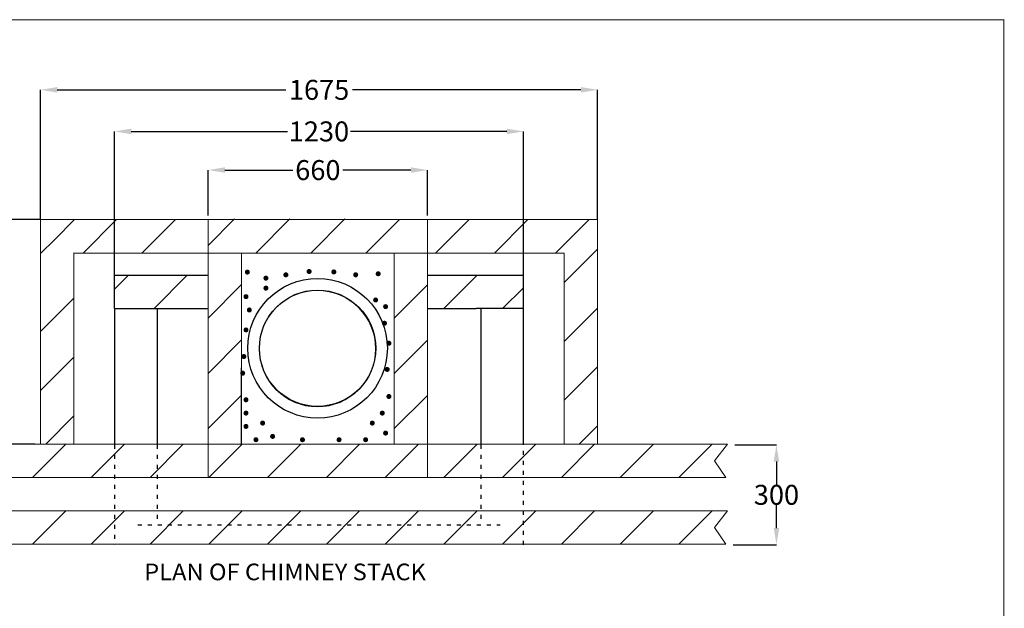
# Model space of a CAD drawing. Extents: x 28767 to 33219, y -24 to 6503.
# Drawn here: x 30257 to 33219, y 4734 to 6503 of the extents above; entities that cross this region are included whole.
import ezdxf
from ezdxf.enums import TextEntityAlignment as Align

# ---------------------------------------------------------------- set-up
doc = ezdxf.new("R2010")
doc.units = 0
doc.linetypes.add('ACAD_ISO03W100', pattern=[30, 12, -18])
doc.layers.add('LAYER01', color=7, linetype='Continuous')
doc.styles.add('ROMAND', font='romand__.ttf')
doc.dimstyles.get("Standard").update_dxf_attribs({"dimtxt": 0.18, "dimasz": 0.18, "dimexe": 0.18, "dimexo": 0.0625, "dimgap": 0.09, "dimtad": 0, "dimtih": 1, "dimtoh": 1, "dimdec": 4, "dimzin": 0, "dimdsep": 46, "dimtxsty": 'Standard', "dimcen": 0.09, "dimadec": 0, "dimazin": 0, "dimtfac": 1, "dimtdec": 4, "dimtofl": 0, "dimtmove": 0, "dimatfit": 3, "dimfxl": 1, "dimtolj": 1, "dimtzin": 0, "dimarcsym": 0})

# ---------------------------------------------------------------- blocks, each defined once
blk = doc.blocks.new('S10035P')
at = {"color": 7, "linetype": 'Continuous'}
for radius in [210, 175]:
    blk.add_circle((0, -15), radius, dxfattribs=at)
blk = doc.blocks.new('*D116')
at = {"color": 0, "lineweight": -2, "transparency": 16777216}
for p, q in [((30824.4, 5914.9), (30824.4, 6051.3)), ((30874.4, 6051.1), (31079, 6051.1)), ((31433.9, 6051.1), (31229.2, 6051.1)), ((31483.9, 5914.9), (31483.9, 6051.3))]:
    blk.add_line(p, q, dxfattribs=at)
at = {"color": 0, "transparency": 16777216}
for points in [[(30874.4, 6059.4), (30874.4, 6042.8), (30824.4, 6051.1)], [(31433.9, 6059.4), (31433.9, 6042.8), (31483.9, 6051.1)]]:
    blk.add_solid(points, dxfattribs=at)
at = {"layer": 'Defpoints', "color": 0, "transparency": 16777216}
for p in [(31483.9, 6051.1), (30824.4, 5914.9), (31483.9, 5914.9)]:
    blk.add_point(p, dxfattribs=at)
at = {"color": 0, "transparency": 16777216, "insert": (31154.1, 6051.1), "char_height": 60, "attachment_point": 5}
blk.add_mtext('\\A1;660', dxfattribs=at)
blk = doc.blocks.new('*D117')
at = {"color": 0, "lineweight": -2, "transparency": 16777216}
for p, q in [((30320, 5902.3), (30086.6, 5902.3)), ((30086.8, 5852.3), (30086.8, 5594.9)), ((30086.8, 5277.3), (30086.8, 5534.7)), ((30302.4, 5227.3), (30086.6, 5227.3))]:
    blk.add_line(p, q, dxfattribs=at)
at = {"color": 0, "transparency": 16777216}
for points in [[(30078.5, 5852.3), (30095.2, 5852.3), (30086.8, 5902.3)], [(30078.5, 5277.3), (30095.2, 5277.3), (30086.8, 5227.3)]]:
    blk.add_solid(points, dxfattribs=at)
at = {"layer": 'Defpoints', "color": 0, "transparency": 16777216}
for p in [(30086.8, 5902.3), (30320, 5902.3), (30302.5, 5227.3)]:
    blk.add_point(p, dxfattribs=at)
at = {"color": 0, "transparency": 16777216, "insert": (30086.8, 5564.8), "char_height": 60, "attachment_point": 5}
blk.add_mtext('\\A1;675', dxfattribs=at)
blk = doc.blocks.new('*D118')
at = {"color": 0, "lineweight": -2, "transparency": 16777216}
for p, q in [((32408.9, 5225), (32534, 5225)), ((32533.9, 5175), (32533.9, 5105)), ((32533.9, 4974.9), (32533.9, 5044.8)), ((32403.9, 4924.9), (32534, 4924.9))]:
    blk.add_line(p, q, dxfattribs=at)
at = {"color": 0, "transparency": 16777216}
for points in [[(32525.5, 5175), (32542.2, 5175), (32533.9, 5225)], [(32525.5, 4974.9), (32542.2, 4974.9), (32533.9, 4924.9)]]:
    blk.add_solid(points, dxfattribs=at)
at = {"layer": 'Defpoints', "color": 0, "transparency": 16777216}
for p in [(32408.9, 5225), (32403.9, 4924.9), (32533.9, 4924.9)]:
    blk.add_point(p, dxfattribs=at)
at = {"color": 0, "transparency": 16777216, "insert": (32533.9, 5074.9), "char_height": 60, "attachment_point": 5}
blk.add_mtext('\\A1;300', dxfattribs=at)
blk = doc.blocks.new('*D120')
at = {"color": 0, "lineweight": -2, "transparency": 16777216}
for p, q in [((30542.4, 5734.8), (30542.4, 6167.5)), ((30592.4, 6167.3), (31062.3, 6167.3)), ((31722.4, 6167.3), (31252.5, 6167.3)), ((31772.4, 5734.8), (31772.4, 6167.5))]:
    blk.add_line(p, q, dxfattribs=at)
at = {"color": 0, "transparency": 16777216}
for points in [[(30592.4, 6175.6), (30592.4, 6159), (30542.4, 6167.3)], [(31722.4, 6175.6), (31722.4, 6159), (31772.4, 6167.3)]]:
    blk.add_solid(points, dxfattribs=at)
at = {"layer": 'Defpoints', "color": 0, "transparency": 16777216}
for p in [(31772.4, 6167.3), (30542.4, 5734.8), (31772.4, 5734.8)]:
    blk.add_point(p, dxfattribs=at)
at = {"color": 0, "transparency": 16777216, "insert": (31157.4, 6167.3), "char_height": 60, "attachment_point": 5}
blk.add_mtext('\\A1;1230', dxfattribs=at)
blk = doc.blocks.new('*D122')
at = {"color": 0, "lineweight": -2, "transparency": 16777216}
for p, q in [((30320, 5902.3), (30320, 6292.5)), ((30370, 6292.3), (31057.7, 6292.3)), ((31945.5, 6292.3), (31257.9, 6292.3)), ((31995.5, 5902.3), (31995.5, 6292.5))]:
    blk.add_line(p, q, dxfattribs=at)
at = {"color": 0, "transparency": 16777216}
for points in [[(30370, 6300.7), (30370, 6284), (30320, 6292.3)], [(31945.5, 6300.7), (31945.5, 6284), (31995.5, 6292.3)]]:
    blk.add_solid(points, dxfattribs=at)
at = {"layer": 'Defpoints', "color": 0, "transparency": 16777216}
for p in [(31995.5, 6292.3), (30320, 5902.3), (31995.5, 5902.3)]:
    blk.add_point(p, dxfattribs=at)
at = {"color": 0, "transparency": 16777216, "insert": (31157.8, 6292.3), "char_height": 60, "attachment_point": 5}
blk.add_mtext('\\A1;1675', dxfattribs=at)

msp = doc.modelspace()

# ---------------------------------------------------------------- linework, layer by layer
for p, q in [((30420, 5802.3), (31895.5, 5801.4)), ((30542.4, 5634.8), (30542.4, 5734.8)), ((30542.4, 5734.8), (30824, 5734.8)), ((31483.9, 5734.8), (31772.4, 5734.8)), ((31772.4, 5634.8), (31772.4, 5734.8))]:
    msp.add_line(p, q)
at = {"color": 0}
for p, q in [((30542.4, 5634.8), (30823.9, 5634.8)), ((30542.4, 5634.8), (30542.4, 5225)), ((30670.4, 5634.8), (30670.4, 5225)), ((31483.9, 5634.8), (31630.4, 5634.8)), ((31772.4, 5634.8), (31630.4, 5634.8)), ((31644.4, 5634.8), (31644.4, 5225)), ((31772.4, 5225), (31772.4, 5634.8))]:
    msp.add_line(p, q, dxfattribs=at)
at = {"color": 0, "linetype": 'ACAD_ISO03W100'}
for p, q in [((30542.4, 5225), (30542.4, 4924.8)), ((30670.4, 5225), (30670.4, 4984.6)), ((31644.4, 5225), (31644.4, 4984.9)), ((31772.4, 4924.8), (31772.4, 5225))]:
    msp.add_line(p, q, dxfattribs=at)
at = {"linetype": 'ACAD_ISO03W100'}
msp.add_line((30612.4, 4984.6), (31702.4, 4984.6), dxfattribs=at)
at = {"layer": 'LAYER01', "color": 1, "linetype": 'Continuous', "lineweight": 15}
for p, q in [((28767.4, 6503.1), (33219.4, 6503.1)), ((33218.1, 6500.7), (33218.1, -24.3))]:
    msp.add_line(p, q, dxfattribs=at)
at = {"layer": 'LAYER01', "color": 7, "linetype": 'Continuous', "lineweight": 15}
for p, q in [((30320, 5227.3), (30320, 5902.3)), ((31995.5, 5902.3), (30320, 5902.3)), ((30823.9, 5128.4), (30823.9, 5902.3)), ((31483.9, 5148.6), (31483.9, 5902.3)), ((31995.5, 5227.3), (31995.5, 5902.3)), ((30420, 5227.3), (30420, 5802.3)), ((30923.9, 5227.3), (30923.9, 5801.4)), ((31383.9, 5227.5), (31383.7, 5801.4)), ((31483.9, 5789), (31483.9, 5128.7)), ((31483.9, 5138.5), (31483.9, 5778.5)), ((31895.5, 5227.3), (31895.5, 5801.4)), ((31483.9, 5129), (31483.9, 5769)), ((30924, 5687.7), (30923.8, 5226.8)), ((29927, 5227.3), (32387, 5227.3)), ((30362.5, 5227.3), (30262.5, 5227.3)), ((30923.7, 5227.2), (31383.9, 5227.2)), ((30924.6, 5227.4), (31383.1, 5227.4)), ((32347, 5177.3), (32387, 5227.3)), ((32382, 5127.3), (32347, 5177.3)), ((29927, 5127.3), (32382, 5127.3)), ((29927, 5027.1), (32387, 5027.1)), ((32347, 4977.1), (32387, 5027.1)), ((32382, 4927.1), (32347, 4977.1)), ((29927, 4927.1), (32382, 4927.1))]:
    msp.add_line(p, q, dxfattribs=at)
at = {"layer": 'LAYER01', "color": 0, "linetype": 'Continuous', "lineweight": 15}
for p, q in [((30362.5, 5842.5), (30422.3, 5902.3)), ((30448.6, 5802.3), (30548.6, 5902.3)), ((30625.4, 5802.3), (30725.4, 5902.3)), ((30824, 5824.5), (30903.5, 5904.1)), ((30968.1, 5802.7), (31069.5, 5904.1)), ((31134, 5802.7), (31235.4, 5904.1)), ((31299.9, 5802.7), (31399.9, 5902.7)), ((31508.4, 5801.4), (31608.4, 5901.4)), ((31685.2, 5801.4), (31785.2, 5901.4)), ((31869, 5801.4), (31969, 5901.4)), ((31299.9, 5802.7), (31383.7, 5886.5)), ((30320, 5800), (30362.5, 5842.5)), ((31895.5, 5713), (31995.5, 5813)), ((30542.4, 5692.8), (30584.4, 5734.8)), ((30661.1, 5634.8), (30761.1, 5734.8)), ((31533.2, 5634.8), (31633.2, 5734.8)), ((30823.9, 5605.7), (30923.8, 5705.7)), ((31384, 5605.7), (31483.9, 5705.7)), ((31709.9, 5634.8), (31772.4, 5697.2)), ((30320, 5565.7), (30420, 5665.7)), ((30320, 5565.7), (30420, 5665.7)), ((31895.5, 5536.2), (31995.5, 5636.2)), ((31895.5, 5536.2), (31995.5, 5636.2)), ((30823.9, 5439.8), (30923.8, 5539.7)), ((31383.9, 5439.8), (31483.9, 5539.7)), ((30320, 5388.9), (30420, 5488.9)), ((31895.5, 5359.4), (31995.5, 5459.4)), ((30823.9, 5273.8), (30923.8, 5373.8)), ((31383.9, 5273.8), (31483.9, 5373.8)), ((30335.2, 5227.3), (30420, 5312.2)), ((31940.2, 5227.3), (31995.5, 5282.6)), ((30295.7, 5127.3), (30395.7, 5227.3)), ((30472.5, 5127.3), (30572.5, 5227.3)), ((30649.3, 5127.3), (30749.3, 5227.3)), ((30826.1, 5127.3), (30926.1, 5227.3)), ((31002.8, 5127.3), (31102.8, 5227.3)), ((31179.6, 5127.3), (31279.6, 5227.3)), ((31356.4, 5127.3), (31456.4, 5227.3)), ((31533.2, 5127.3), (31633.2, 5227.3)), ((31709.9, 5127.3), (31809.9, 5227.3)), ((31886.7, 5127.3), (31986.7, 5227.3)), ((32063.5, 5127.3), (32163.5, 5227.3)), ((32240.3, 5127.3), (32340.3, 5227.3)), ((30295.7, 4927.1), (30395.7, 5027.1)), ((30472.5, 4927.1), (30572.5, 5027.1)), ((30649.3, 4927.1), (30749.3, 5027.1)), ((30826.1, 4927.1), (30926.1, 5027.1)), ((31002.8, 4927.1), (31102.8, 5027.1)), ((31179.6, 4927.1), (31279.6, 5027.1)), ((31356.4, 4927.1), (31456.4, 5027.1)), ((31533.2, 4927.1), (31633.2, 5027.1)), ((31709.9, 4927.1), (31809.9, 5027.1)), ((31886.7, 4927.1), (31986.7, 5027.1)), ((32063.5, 4927.1), (32163.5, 5027.1)), ((32240.3, 4927.1), (32340.3, 5027.1))]:
    msp.add_line(p, q, dxfattribs=at)
at = {"layer": 'LAYER01', "color": 7, "linetype": 'Continuous', "lineweight": 15}
msp.add_circle((31152.6, 5514.1), 175, dxfattribs=at)

# ---------------------------------------------------------------- block references
msp.add_blockref('S10035P', (31153.2, 5530.4), dxfattribs=at)

# ---------------------------------------------------------------- texts
at = {"layer": 'LAYER01', "color": 7, "linetype": 'Continuous', "lineweight": 15, "style": 'ROMAND', "width": 1.046512}
for s, height, p in [('.', 80, (30926.1, 5818.2)), ('.', 80, (31112, 5820.1)), ('.', 80, (31186.4, 5818.8)), ('.', 80, (30982, 5800.1)), ('.', 80, (31042, 5810.1)), ('.', 80, (31252, 5810.1)), ('.', 80, (31319.7, 5813.3)), ('.', 80, (30982, 5770.1)), ('.', 80, (30922, 5744.4)), ('.', 80, (31312, 5734.4)), ('.', 80, (30932, 5704.4)), ('.', 80, (31342, 5714.4)), ('.', 80, (30922, 5644.4)), ('.', 80, (31338.7, 5664.4)), ('.', 80, (31352, 5604.4)), ('.', 80, (30915.5, 5564.4)), ('.', 80, (31346.8, 5525.7)), ('.', 80, (30912, 5514.4)), ('.', 80, (30922, 5434.4)), ('.', 80, (31352, 5444.4)), ('.', 80, (30922, 5394.4)), ('.', 80, (31332, 5394.4)), ('.', 80, (30922, 5354.4)), ('.', 80, (30972, 5364.4)), ('.', 80, (31302, 5364.4)), ('.', 80, (30952, 5314.4)), ('.', 80, (31002, 5324.4)), ('.', 80, (31092, 5314.4)), ('.', 80, (31202, 5314.4)), ('.', 80, (31282, 5314.4)), ('.', 80, (31342, 5334.4)), ('PLAN OF CHIMNEY STACK', 50, (30631.5, 4868.2))]:
    msp.add_text(s, height=height, dxfattribs=at).set_placement(p, align=Align.TOP_LEFT)

# ---------------------------------------------------------------- dimensions: what is measured, and where the dimension line sits
at = {"color": 1}
for base, p1, p2, picture, middle in [((31995.5261, 6292.3321), (30320.048, 5902.2779), (31995.5261, 5902.2779), '*D122', (31157.787, 6292.3321)), ((31772.4, 6167.3), (30542.4, 5734.8), (31772.4, 5734.8), '*D120', (31157.4, 6167.3)), ((31483.8898, 6051.0856), (30824.3761, 5914.8623), (31483.8898, 5914.8584), '*D116', (31154.1329, 6051.0856))]:
    dim = msp.add_linear_dim(base=base, p1=p1, p2=p2, dimstyle='Standard', override={"dimtxt": 60, "dimasz": 50, "dimdec": 0, "dimaunit": 1, "dimtdec": 0}, dxfattribs=at)
    dim.commit()
    dim.dimension.update_dxf_attribs({"geometry": picture, "text_midpoint": middle})
for base, p1, p2, picture, middle in [((30086.8, 5902.3), (30302.5, 5227.3), (30320, 5902.3), '*D117', (30086.8, 5564.8)), ((32533.9, 4924.9), (32408.9, 5225), (32403.9, 4924.9), '*D118', (32533.9, 5074.9))]:
    dim = msp.add_linear_dim(base=base, p1=p1, p2=p2, angle=90, dimstyle='Standard', override={"dimtxt": 60, "dimasz": 50, "dimdec": 0, "dimaunit": 1, "dimtdec": 0}, dxfattribs=at)
    dim.commit()
    dim.dimension.update_dxf_attribs({"geometry": picture, "text_midpoint": middle})

doc.saveas('drawing.dxf')
